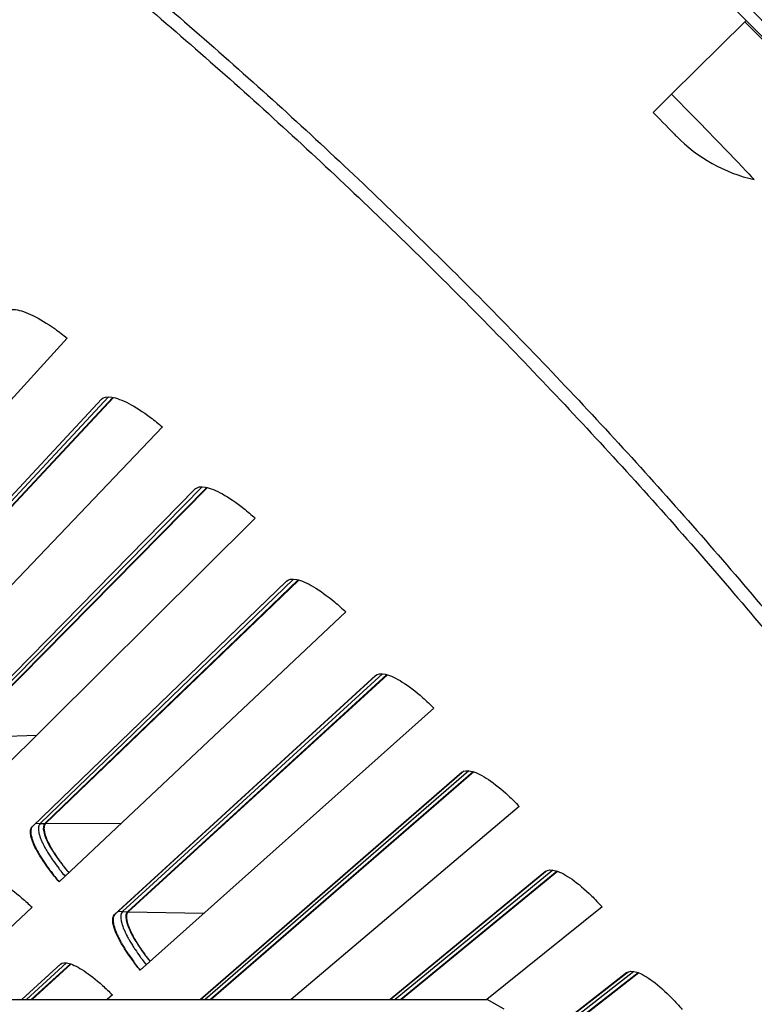
# Model space of a CAD drawing. Units: inches. Extents: x -19 to 86, y 1 to 83.
# Drawn here: x 12 to 13, y 25 to 27 of the extents above; entities that cross this region are included whole.
import ezdxf

# ---------------------------------------------------------------- set-up
doc = ezdxf.new("R2010")
doc.units = ezdxf.units.IN
doc.header["$LTSCALE"] = 4
doc.header["$MEASUREMENT"] = 0
for name, color, linetype in [('Fan', 84, 'Continuous'), ('Visible (ANSI)', 7, 'Continuous'), ('Visible Narrow (ANSI)', 7, 'Continuous')]:
    doc.layers.add(name, color=color, linetype=linetype)

msp = doc.modelspace()

# ---------------------------------------------------------------- linework, layer by layer
msp.add_circle((4.5878, 18.26256), 12.42785)
at = {"layer": 'Fan'}
for p in [(9.92008, 24.87259), (12.83667, 24.85136)]:
    msp.add_line(p, (12.7996, 24.87259), dxfattribs=at)
at = {"layer": 'Visible (ANSI)'}
for p, q in [((13.20438, 26.8607), (13.36519, 27.01976)), ((13.36519, 27.01976), (13.3681, 27.02264)), ((13.20438, 26.8607), (13.1637, 26.82046)), ((11.87656, 26.32493), (11.2955, 25.68462)), ((11.42264, 25.62254), (11.95252, 26.19084)), ((11.9531, 26.19143), (11.42363, 25.62356)), ((11.97749, 26.19485), (11.45038, 25.63114)), ((11.97886, 26.19455), (11.45199, 25.63123)), ((12.0859, 26.12988), (11.48821, 25.50507)), ((11.61368, 25.43967), (12.15831, 25.99384)), ((12.15891, 25.99441), (11.61469, 25.44067)), ((12.18337, 25.99719), (11.64163, 25.44754)), ((12.18474, 25.99686), (11.64325, 25.44759)), ((12.29004, 25.9294), (11.67613, 25.32051)), ((12.38399, 25.79419), (11.82799, 25.25897)), ((12.38535, 25.79383), (11.82961, 25.25898)), ((11.79984, 25.25184), (12.35885, 25.7915)), ((12.35946, 25.79206), (11.80087, 25.25281)), ((12.48884, 25.72362), (11.85914, 25.13108)), ((11.981, 25.05918), (12.554, 25.58396)), ((12.55463, 25.5845), (11.98206, 25.06012)), ((12.57921, 25.58599), (12.00932, 25.06557)), ((12.58055, 25.58559), (12.01094, 25.06553)), ((12.68216, 25.51269), (12.0371, 24.9369)), ((12.16942, 24.87259), (12.74363, 25.37136)), ((12.74427, 25.37189), (12.16945, 24.87259)), ((12.76888, 25.37273), (12.19143, 24.87259)), ((12.77021, 25.37229), (12.19313, 24.87259)), ((12.86987, 25.29674), (12.36877, 24.87259)), ((12.58606, 24.87259), (12.9276, 25.15385)), ((12.92826, 25.15436), (12.5861, 24.87259)), ((12.95288, 25.15456), (12.60948, 24.87259)), ((12.9542, 25.15409), (12.6113, 24.87259)), ((11.79979, 25.07523), (11.58444, 24.87259)), ((13.05184, 25.07594), (12.79837, 24.87259)), ((11.77725, 24.87259), (11.86204, 24.95024)), ((11.86257, 24.95069), (11.77729, 24.87259)), ((11.8839, 24.95103), (11.798, 24.87259)), ((11.88508, 24.95062), (11.79961, 24.87259)), ((12.92939, 24.79393), (13.1058, 24.93158)), ((13.10647, 24.93207), (12.92942, 24.79392)), ((13.13108, 24.93162), (12.94285, 24.78517)), ((13.13239, 24.93112), (12.94389, 24.78449)), ((11.97631, 24.88264), (11.96505, 24.87259))]:
    msp.add_line(p, q, dxfattribs=at)
at = {"layer": 'Visible (ANSI)', "flags": 128}
for points in [[(11.80087, 25.25281, 0.0484997), (11.79845, 25.24938, 0.0834327), (11.79761, 25.24707, 0.0266806), (11.79693, 25.24191, 0.0440467), (11.79696, 25.23876, 0.0212058), (11.79781, 25.2328, 0.0262305), (11.79894, 25.22807, 0.0134063), (11.80128, 25.22089, 0.016713), (11.8035, 25.21525, 0.009724), (11.80717, 25.2072, 0.0116299), (11.81052, 25.20061, 0.0076358), (11.81537, 25.19193, 0.008753), (11.81985, 25.18449, 0.0063656), (11.82572, 25.17537, 0.0070387), (11.83125, 25.16727, 0.0055857), (11.83234, 25.16576, 0.0005093), (11.84447, 25.14935, 0.010615), (11.84948, 25.14287, 0.0057019), (11.8592, 25.13113)], [(11.82961, 25.25898, 0.0482634), (11.82743, 25.25593, 0.0828027), (11.82666, 25.25388, 0.0263825), (11.82601, 25.2493, 0.0439807), (11.82602, 25.24652, 0.021425), (11.82671, 25.24126, 0.0263833), (11.82768, 25.23706, 0.0135594), (11.82968, 25.23072, 0.016862), (11.8316, 25.22573, 0.0098208), (11.83479, 25.21861, 0.0117396), (11.8377, 25.21278, 0.0076953), (11.84193, 25.20509, 0.0088265), (11.84584, 25.19851, 0.0063969), (11.85098, 25.19042, 0.0070827), (11.85582, 25.18323, 0.0055927), (11.85678, 25.18189, 0.0005104), (11.86743, 25.16731, 0.0106164), (11.87184, 25.16153, 0.0057092), (11.88039, 25.15108)], [(11.98206, 25.06012, 0.0484997), (11.97955, 25.05675, 0.0834327), (11.97864, 25.05447, 0.0266806), (11.97783, 25.04933, 0.0440467), (11.97778, 25.04618, 0.0212058), (11.97847, 25.0402, 0.0262305), (11.97948, 25.03544, 0.0134063), (11.98163, 25.0282, 0.016713), (11.9837, 25.02251, 0.009724), (11.98715, 25.01437, 0.0116299), (11.99033, 25.00769, 0.0076358), (11.99495, 24.99888, 0.008753), (11.99923, 24.99133, 0.0063656), (12.00486, 24.98206, 0.0070387), (12.01018, 24.97382, 0.0055857), (12.01123, 24.97228, 0.0005093), (12.02292, 24.95555, 0.010615), (12.02776, 24.94895, 0.0057019), (12.03716, 24.93696)], [(12.01094, 25.06553, 0.0482634), (12.00869, 25.06254, 0.0828027), (12.00787, 25.06051, 0.0263825), (12.0071, 25.05595, 0.0439807), (12.00703, 25.05317, 0.021425), (12.00758, 25.0479, 0.0263833), (12.00844, 25.04368, 0.0135594), (12.01028, 25.03729, 0.016862), (12.01206, 25.03224, 0.0098208), (12.01506, 25.02505, 0.0117396), (12.01782, 25.01914, 0.0076953), (12.02185, 25.01134, 0.0088265), (12.02558, 25.00466, 0.0063969), (12.03051, 24.99643, 0.0070827), (12.03516, 24.98913, 0.0055927), (12.03608, 24.98776, 0.0005104), (12.04634, 24.9729, 0.0106164), (12.0506, 24.96701, 0.0057092), (12.05888, 24.95634)]]:
    msp.add_lwpolyline(points, format="xyb", dxfattribs=at)
at = {"layer": 'Visible (ANSI)'}
for radius in [12.46875, 12.44375, 12.375, 12.35]:
    msp.add_arc((4.58774, 18.33772), radius, 183.009174, 182.909174, dxfattribs=at)
for points, knots in [([(13.1637, 26.82046), (13.18348, 26.80046), (13.20263, 26.78093), (13.21061, 26.77277), (13.2135, 26.76982), (13.21501, 26.76827), (13.21501, 26.76827)], [1.5707963, 1.5707963, 1.5707963, 1.5707963, 2.7239771, 2.7239771, 2.7239771, 3.1415927, 3.1415927, 3.1415927, 3.1415927]), ([(11.74162, 26.38236), (11.74561, 26.38687), (11.7531, 26.38884), (11.77405, 26.3861), (11.78752, 26.38138), (11.81596, 26.36748), (11.83283, 26.35736), (11.85896, 26.33878), (11.86785, 26.332), (11.87656, 26.32493)], [0, 0, 0, 0, 0.15069629, 0.15069629, 0.30139257, 0.30139257, 0.45208978, 0.45208978, 0.52814228, 0.52814228, 0.52814228, 0.52814228]), ([(11.95252, 26.19084), (11.95663, 26.19524), (11.96416, 26.19702), (11.98503, 26.19373), (11.99837, 26.18866), (12.02644, 26.17401), (12.04303, 26.16345), (12.06867, 26.14419), (12.07738, 26.13718), (12.0859, 26.12988)], [0, 0, 0, 0, 0.15069629, 0.15069629, 0.30139257, 0.30139257, 0.45208978, 0.45208978, 0.52814228, 0.52814228, 0.52814228, 0.52814228]), ([(12.15831, 25.99384), (12.16253, 25.99814), (12.17011, 25.99971), (12.19089, 25.99588), (12.20409, 25.99046), (12.23176, 25.97507), (12.24807, 25.96408), (12.27319, 25.94416), (12.28172, 25.93692), (12.29004, 25.9294)], [0, 0, 0, 0, 0.15069629, 0.15069629, 0.30139257, 0.30139257, 0.45208978, 0.45208978, 0.52814228, 0.52814228, 0.52814228, 0.52814228]), ([(12.35885, 25.7915), (12.36318, 25.79568), (12.3708, 25.79706), (12.39147, 25.79268), (12.40452, 25.78692), (12.43178, 25.77081), (12.4478, 25.75939), (12.47239, 25.73882), (12.48072, 25.73136), (12.48884, 25.72362)], [0, 0, 0, 0, 0.15069629, 0.15069629, 0.30139257, 0.30139257, 0.45208978, 0.45208978, 0.52814228, 0.52814228, 0.52814228, 0.52814228]), ([(12.554, 25.58396), (12.55844, 25.58803), (12.56609, 25.5892), (12.58664, 25.58428), (12.59954, 25.57818), (12.62637, 25.56136), (12.64208, 25.54952), (12.66611, 25.52831), (12.67425, 25.52064), (12.68216, 25.51269)], [0, 0, 0, 0, 0.15069629, 0.15069629, 0.30139257, 0.30139257, 0.45208978, 0.45208978, 0.52814228, 0.52814228, 0.52814228, 0.52814228]), ([(12.74363, 25.37136), (12.74818, 25.37531), (12.75585, 25.37629), (12.77626, 25.37083), (12.789, 25.36438), (12.81538, 25.34687), (12.83077, 25.33462), (12.85424, 25.31279), (12.86217, 25.3049), (12.86987, 25.29674)], [0, 0, 0, 0, 0.15069629, 0.15069629, 0.30139257, 0.30139257, 0.45208978, 0.45208978, 0.52814228, 0.52814228, 0.52814228, 0.52814228]), ([(11.85914, 25.13108), (11.85245, 25.13894), (11.84598, 25.14695), (11.8281, 25.17042), (11.81811, 25.18548), (11.80394, 25.21085), (11.79882, 25.22284), (11.7949, 25.24154), (11.79611, 25.24824), (11.79984, 25.25184)], [-0.52814228, -0.52814228, -0.52814228, -0.52814228, -0.45208978, -0.45208978, -0.30139257, -0.30139257, -0.15069629, -0.15069629, 0, 0, 0, 0]), ([(11.82799, 25.25897), (11.82457, 25.25568), (11.82349, 25.24954), (11.82715, 25.23238), (11.83188, 25.22138), (11.84489, 25.1982), (11.854, 25.1845), (11.86969, 25.16393), (11.87493, 25.15743), (11.88033, 25.15101)], [0, 0, 0, 0, 0.13729615, 0.13729615, 0.2745923, 0.2745923, 0.41113428, 0.41113428, 0.47287941, 0.47287941, 0.47287941, 0.47287941]), ([(11.68379, 25.13981), (11.68741, 25.1433), (11.69399, 25.1442), (11.7122, 25.13955), (11.72381, 25.13399), (11.74821, 25.11881), (11.76262, 25.10818), (11.78486, 25.0892), (11.79241, 25.08233), (11.79979, 25.07523)], [0, 0, 0, 0, 0.15069662, 0.15069662, 0.30139324, 0.30139324, 0.45209011, 0.45209011, 0.52814229, 0.52814229, 0.52814229, 0.52814229]), ([(12.9276, 25.15385), (12.93225, 25.15768), (12.93995, 25.15845), (12.96021, 25.15246), (12.97278, 25.14568), (12.99868, 25.12748), (13.01375, 25.11484), (13.03664, 25.09239), (13.04436, 25.0843), (13.05184, 25.07594)], [0, 0, 0, 0, 0.15069629, 0.15069629, 0.30139257, 0.30139257, 0.45208978, 0.45208978, 0.52814228, 0.52814228, 0.52814228, 0.52814228]), ([(12.0371, 24.9369), (12.03062, 24.94494), (12.02437, 24.95312), (12.00711, 24.97704), (11.99752, 24.99237), (11.98402, 25.01809), (11.97922, 25.03022), (11.97579, 25.04901), (11.97717, 25.05568), (11.981, 25.05918)], [-0.52814228, -0.52814228, -0.52814228, -0.52814228, -0.45208978, -0.45208978, -0.30139257, -0.30139257, -0.15069629, -0.15069629, 0, 0, 0, 0]), ([(12.00932, 25.06557), (12.00583, 25.06237), (12.00458, 25.05626), (12.00779, 25.03901), (12.01223, 25.02789), (12.02462, 25.00437), (12.03337, 24.99044), (12.04852, 24.96946), (12.05358, 24.96282), (12.05881, 24.95627)], [0, 0, 0, 0, 0.13729615, 0.13729615, 0.2745923, 0.2745923, 0.41113428, 0.41113428, 0.47287941, 0.47287941, 0.47287941, 0.47287941]), ([(11.86204, 24.95024), (11.86575, 24.95363), (11.87236, 24.95436), (11.89043, 24.94923), (11.9019, 24.94337), (11.92589, 24.92756), (11.94002, 24.91655), (11.96175, 24.89699), (11.96912, 24.88993), (11.97631, 24.88264)], [0, 0, 0, 0, 0.15069662, 0.15069662, 0.30139324, 0.30139324, 0.45209011, 0.45209011, 0.52814229, 0.52814229, 0.52814229, 0.52814229]), ([(13.1058, 24.93158), (13.11055, 24.93529), (13.11826, 24.93586), (13.13836, 24.92933), (13.15074, 24.92223), (13.17616, 24.90335), (13.19089, 24.89031), (13.21318, 24.86727), (13.22068, 24.85898), (13.22795, 24.85043)], [0, 0, 0, 0, 0.15069629, 0.15069629, 0.30139257, 0.30139257, 0.45208978, 0.45208978, 0.52814228, 0.52814228, 0.52814228, 0.52814228])]:
    msp.add_open_spline(points, degree=3, knots=knots, dxfattribs=at)
msp.add_open_spline([(13.21501, 26.76827), (13.2611, 26.72111), (13.32113, 26.68766), (13.38614, 26.67294)], degree=3, dxfattribs=at)
at = {"layer": 'Visible Narrow (ANSI)'}
for p, q in [((11.96777, 26.19599), (11.43978, 25.63052)), ((11.95283, 26.19116), (11.95252, 26.19084)), ((12.17369, 25.99859), (11.63102, 25.4472)), ((12.15863, 25.99416), (12.15831, 25.99384)), ((12.37434, 25.79585), (11.81737, 25.25891)), ((12.35918, 25.79181), (12.35885, 25.7915)), ((12.56961, 25.5879), (11.99871, 25.06579)), ((12.55434, 25.58426), (12.554, 25.58396)), ((11.64325, 25.44759), (11.8096, 25.45289)), ((12.75933, 25.37489), (12.18024, 24.87259)), ((12.74397, 25.37165), (12.74363, 25.37136)), ((11.80087, 25.25281), (11.79984, 25.25184)), ((11.80804, 25.25973), (11.81737, 25.25891)), ((11.81737, 25.25891), (11.82799, 25.25897)), ((11.82961, 25.25898), (11.99604, 25.2599)), ((12.94339, 25.15696), (12.59758, 24.87259)), ((12.92796, 25.15413), (12.9276, 25.15385)), ((11.98206, 25.06012), (11.981, 25.05918)), ((11.9894, 25.06685), (11.99871, 25.06579)), ((11.99871, 25.06579), (12.00932, 25.06557)), ((12.01094, 25.06553), (12.17735, 25.06208)), ((11.87547, 24.95308), (11.78746, 24.87259)), ((11.8623, 24.95047), (11.86204, 24.95024)), ((13.12166, 24.93428), (12.93602, 24.78963)), ((13.10616, 24.93185), (13.1058, 24.93158))]:
    msp.add_line(p, q, dxfattribs=at)
at = {"layer": 'Visible Narrow (ANSI)', "flags": 128}
for points in [[(9.74008, 28.61735, -0.0049383), (9.94354, 28.51306, -0.0049383), (10.14491, 28.40478, -0.0049383), (10.3441, 28.29254, -0.0049383), (10.54103, 28.17639, -0.0049383), (10.73563, 28.05637, -0.0049383), (10.92782, 27.93252, -0.0049383), (11.11753, 27.80491, -0.0049383), (11.30468, 27.67358, -0.0049383), (11.4892, 27.53857, -0.0049383), (11.67102, 27.39995, -0.0049383), (11.85007, 27.25776, -0.0049383), (12.02627, 27.11206, -0.0049383), (12.19956, 26.96291, -0.0049383), (12.36986, 26.81037, -0.0049383), (12.53713, 26.65449, -0.0049383), (12.70128, 26.49535, -0.0049383), (12.86225, 26.33298, -0.0049383), (13.01999, 26.16748, -0.0049383), (13.17443, 25.99888, -0.0049383), (13.32551, 25.82727, -0.0049383), (13.47317, 25.65271, -0.0049383)], [(9.72713, 28.59147, -0.0049383), (9.93009, 28.48744, -0.0049383), (10.13095, 28.37943, -0.0049383), (10.32964, 28.26747, -0.0049383), (10.52608, 28.15161, -0.0049383), (10.7202, 28.03189, -0.0049383), (10.91191, 27.90836, -0.0049383), (11.10114, 27.78106, -0.0049383), (11.28783, 27.65006, -0.0049383), (11.47189, 27.51539, -0.0049383), (11.65325, 27.37711, -0.0049383), (11.83185, 27.23528, -0.0049383), (12.00761, 27.08994, -0.0049383), (12.18046, 26.94117, -0.0049383), (12.35035, 26.78901, -0.0049383), (12.51719, 26.63352, -0.0049383), (12.68093, 26.47477, -0.0049383), (12.84151, 26.31281, -0.0049383), (12.99885, 26.14772, -0.0049383), (13.1529, 25.97955, -0.0049383), (13.3036, 25.80837, -0.0049383), (13.45089, 25.63424, -0.0049383)], [(11.81737, 25.25891, 0.0483938), (11.81506, 25.25565, 0.0831451), (11.81425, 25.25346, 0.0265454), (11.81358, 25.24856, 0.0440193), (11.8136, 25.24557, 0.0213088), (11.81437, 25.23993, 0.0263031), (11.81543, 25.23544, 0.0134784), (11.81762, 25.22864, 0.0167834), (11.8197, 25.22329, 0.0097702), (11.82315, 25.21566, 0.0116822), (11.8263, 25.20941, 0.0076651), (11.83087, 25.20118, 0.0087887), (11.83509, 25.19413, 0.0063821), (11.84063, 25.18547, 0.007061), (11.84585, 25.17778, 0.0055914), (11.84688, 25.17635, 0.0005103), (11.85834, 25.16075, 0.0106204), (11.86308, 25.1546, 0.0057077), (11.87227, 25.14344)], [(11.99871, 25.06579, 0.0483938), (11.99631, 25.06259, 0.0831451), (11.99544, 25.06042, 0.0265454), (11.99465, 25.05554, 0.0440193), (11.99459, 25.05255, 0.0213088), (11.99521, 25.04689, 0.0263031), (11.99615, 25.04237, 0.0134784), (11.99816, 25.03552, 0.0167834), (12.0001, 25.03012, 0.0097702), (12.00335, 25.0224, 0.0116822), (12.00634, 25.01607, 0.0076651), (12.01069, 25.00772, 0.0087887), (12.01472, 25.00056, 0.0063821), (12.02003, 24.99176, 0.007061), (12.02505, 24.98394, 0.0055914), (12.02604, 24.98248, 0.0005103), (12.03709, 24.96659, 0.0106204), (12.04166, 24.96031, 0.0057077), (12.05056, 24.94891)]]:
    msp.add_lwpolyline(points, format="xyb", dxfattribs=at)
at = {"layer": 'Visible Narrow (ANSI)'}
for points, knots in [([(13.36519, 27.01976), (13.46117, 26.92272), (13.55502, 26.82422), (13.62784, 26.74592), (13.70088, 26.6674), (13.7525, 26.60993), (13.77313, 26.58696), (13.78011, 26.57919), (13.78363, 26.57525), (13.78363, 26.57525)], [1.5707963, 1.5707963, 1.5707963, 1.5707963, 2.2414638, 2.2414638, 2.2414638, 2.9141366, 2.9141366, 2.9141366, 3.1415927, 3.1415927, 3.1415927, 3.1415927]), ([(13.20438, 26.8607), (13.2558, 26.80872), (13.30625, 26.75661), (13.34003, 26.72134), (13.36947, 26.69061), (13.38614, 26.67294), (13.38614, 26.67294)], [1.5707963, 1.5707963, 1.5707963, 1.5707963, 2.410124, 2.410124, 2.410124, 3.1415927, 3.1415927, 3.1415927, 3.1415927])]:
    msp.add_open_spline(points, degree=3, knots=knots, dxfattribs=at)

doc.saveas('drawing.dxf')
